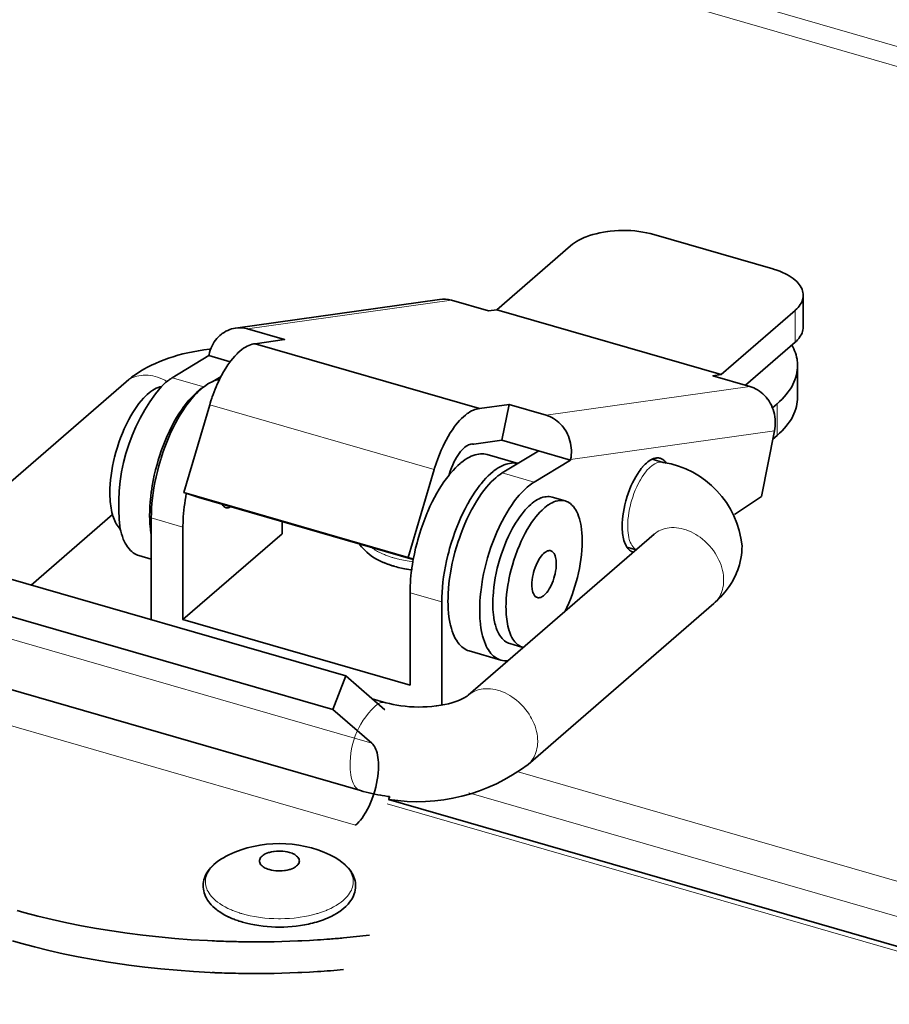
# Model space of a CAD drawing. Units: inches. Extents: x 12 to 116, y -3 to 85.
# Drawn here: x 104 to 105, y 76 to 77 of the extents above; entities that cross this region are included whole.
import ezdxf

# ---------------------------------------------------------------- set-up
doc = ezdxf.new("R2010")
doc.units = ezdxf.units.IN
doc.header["$MEASUREMENT"] = 0

msp = doc.modelspace()

# ---------------------------------------------------------------- linework, layer by layer
at = {"color": 7, "lineweight": 9}
msp.add_lwpolyline([(111.63599, 74.57607), (111.64409, 74.5277), (103.52584, 76.87124), (103.55611, 76.90853)], close=True, dxfattribs=at)
for points in [[(111.63515, 74.51099), (103.51689, 76.85453)], [(104.05223, 76.2639), (104.2497, 76.29172)], [(104.58236, 76.25108), (104.58236, 76.28176)], [(103.93633, 76.21427), (103.93783, 76.21525), (103.93943, 76.21614), (103.94116, 76.21693), (103.94298, 76.21762), (103.94491, 76.21819), (103.94691, 76.21865), (103.949, 76.21897), (103.95113, 76.21917), (103.95329, 76.21923), (103.95388, 76.21922), (103.95605, 76.2191), (103.95825, 76.21885), (103.96049, 76.21845), (103.96277, 76.2179), (103.96506, 76.2172), (103.96738, 76.21635), (103.96973, 76.21534), (103.9721, 76.21419), (103.9741, 76.21309)], [(104.00992, 76.20786), (103.97923, 76.21672)], [(104.53866, 76.2083), (104.34118, 76.18048)], [(104.23286, 76.12778), (104.01551, 76.19053)], [(104.56502, 76.19148), (104.56502, 76.16079)], [(104.5625, 76.16522), (104.36504, 76.1374)], [(104.45474, 76.13473), (104.45373, 76.13495), (104.45269, 76.13504), (104.45158, 76.13499), (104.4504, 76.13481), (104.44915, 76.13448), (104.44784, 76.13398), (104.44647, 76.13332), (104.44505, 76.13248), (104.4436, 76.13148), (104.44352, 76.13142), (104.44208, 76.13025), (104.44068, 76.12894), (104.43929, 76.12745), (104.43784, 76.1257), (104.43758, 76.12539), (104.43587, 76.12309), (104.43419, 76.12059), (104.43256, 76.11792), (104.432, 76.11695), (104.43045, 76.11405), (104.42899, 76.11102), (104.4276, 76.10787), (104.42632, 76.10458), (104.42513, 76.10114), (104.42403, 76.09755), (104.42346, 76.09544), (104.42291, 76.09331), (104.42209, 76.08968), (104.42143, 76.08615), (104.42094, 76.08273), (104.42058, 76.0794), (104.42038, 76.07616), (104.4203, 76.073), (104.42031, 76.07133), (104.42042, 76.06883), (104.42062, 76.06638), (104.42092, 76.06414), (104.42134, 76.06206), (104.42187, 76.0601), (104.4225, 76.05824), (104.42284, 76.05738), (104.42357, 76.05583), (104.42433, 76.05448), (104.42512, 76.05331), (104.42596, 76.05231), (104.42682, 76.05147), (104.42773, 76.05078), (104.42867, 76.05022)], [(104.29888, 76.12445), (104.32956, 76.11559)], [(103.95893, 76.08089), (103.98961, 76.07203)], [(104.50387, 75.9982), (104.50519, 75.99944), (104.50646, 76.00081), (104.50763, 76.0023), (104.50873, 76.00389), (104.50971, 76.00558), (104.51057, 76.00735), (104.51081, 76.0079), (104.51151, 76.00974), (104.5121, 76.01168), (104.51257, 76.0137), (104.51292, 76.0158), (104.51314, 76.01799), (104.51323, 76.02024), (104.51323, 76.0206), (104.51316, 76.02294), (104.51295, 76.02531), (104.5126, 76.02772), (104.5121, 76.03017), (104.51146, 76.03264), (104.51066, 76.03514), (104.50972, 76.03764), (104.50862, 76.04014), (104.50739, 76.04263), (104.50637, 76.04446), (104.5049, 76.04689), (104.5033, 76.04924), (104.50159, 76.05151), (104.49976, 76.05371), (104.49897, 76.05459), (104.497, 76.05665), (104.49494, 76.05859), (104.49279, 76.06043), (104.49057, 76.06215), (104.48827, 76.06375), (104.48632, 76.06498), (104.48398, 76.06631), (104.48163, 76.06749), (104.47928, 76.06851), (104.47692, 76.06939), (104.4768, 76.06943), (104.47444, 76.07016), (104.47213, 76.07073), (104.46984, 76.07115), (104.46759, 76.07144), (104.46538, 76.07158), (104.46477, 76.0716), (104.46262, 76.07156), (104.46053, 76.0714), (104.45851, 76.0711), (104.45657, 76.07067), (104.45471, 76.07013), (104.45401, 76.06989), (104.45221, 76.06916), (104.45049, 76.06831), (104.44885, 76.06736), (104.44731, 76.0663), (104.44587, 76.06516)], [(104.19272, 76.04259), (104.19214, 76.04277), (104.19115, 76.04308), (104.19016, 76.04341), (104.18975, 76.04355), (104.18877, 76.04389), (104.1878, 76.04425), (104.18682, 76.04461), (104.18585, 76.04499), (104.18488, 76.04537), (104.18393, 76.04577), (104.18298, 76.04619), (104.18217, 76.04654), (104.18095, 76.04711), (104.17975, 76.0477), (104.17931, 76.04791), (104.17812, 76.04853), (104.17694, 76.04917), (104.17577, 76.04984), (104.17461, 76.05054), (104.17346, 76.05127), (104.17235, 76.05202), (104.17124, 76.05279)], [(104.19445, 76.04207), (104.19518, 76.04186), (104.19694, 76.04139), (104.19871, 76.04094), (104.19972, 76.04069), (104.2015, 76.04029), (104.20328, 76.03991), (104.20508, 76.03956), (104.20687, 76.03924), (104.20867, 76.03894), (104.21047, 76.03867), (104.21227, 76.03842)], [(104.20953, 76.00855), (104.24021, 75.99969)], [(103.81448, 75.96605), (104.17249, 75.86271)], [(104.32375, 75.84221), (104.32507, 75.84345), (104.32635, 75.84482), (104.32752, 75.84631), (104.32861, 75.8479), (104.32959, 75.8496), (104.33045, 75.85136), (104.33069, 75.85192), (104.33139, 75.85375), (104.33198, 75.85569), (104.33245, 75.85771), (104.33281, 75.85982), (104.33302, 75.862), (104.33311, 75.86426), (104.33311, 75.86462), (104.33305, 75.86695), (104.33283, 75.86932), (104.33247, 75.87173), (104.33198, 75.87418), (104.33134, 75.87665), (104.33054, 75.87915), (104.3296, 75.88165), (104.32851, 75.88416), (104.32727, 75.88664), (104.32626, 75.88847), (104.32478, 75.8909), (104.32318, 75.89326), (104.32146, 75.89553), (104.31964, 75.89772), (104.31886, 75.8986), (104.31689, 75.90066), (104.31482, 75.9026), (104.31268, 75.90444), (104.31045, 75.90616), (104.30815, 75.90776), (104.30619, 75.909), (104.30386, 75.91032), (104.30151, 75.9115), (104.29916, 75.91252), (104.29681, 75.9134), (104.29668, 75.91345), (104.29433, 75.91417), (104.29201, 75.91475), (104.28972, 75.91517), (104.28747, 75.91545), (104.28526, 75.9156), (104.28465, 75.91561), (104.2825, 75.91558), (104.28042, 75.91541), (104.27839, 75.91511), (104.27645, 75.91469), (104.27459, 75.91414), (104.27389, 75.9139), (104.27209, 75.91317), (104.27037, 75.91233), (104.26873, 75.91137), (104.26718, 75.91031), (104.26576, 75.90917)], [(103.79877, 75.88676), (104.15678, 75.78341)], [(104.31434, 75.83509), (109.35382, 74.38032)], [(104.26644, 75.81482), (109.36173, 74.34394)], [(104.18744, 75.8042), (109.44029, 74.28783)], [(104.0357, 75.70171), (104.03314, 75.7029), (104.03045, 75.70428), (104.02793, 75.7057), (104.02559, 75.70719), (104.02519, 75.70747), (104.0231, 75.70896), (104.02122, 75.71047), (104.01952, 75.71201), (104.01798, 75.71358), (104.01724, 75.7144), (104.01598, 75.71596), (104.01489, 75.71752), (104.01395, 75.71908), (104.01317, 75.72063), (104.0127, 75.72173), (104.01215, 75.72332), (104.01176, 75.72491), (104.01151, 75.72648), (104.01138, 75.72802), (104.0114, 75.72957), (104.01156, 75.73114), (104.01186, 75.73274), (104.01231, 75.73434), (104.01269, 75.73544), (104.01336, 75.73699), (104.01419, 75.73854), (104.01517, 75.74011), (104.01632, 75.74167), (104.01705, 75.74256), (104.01846, 75.74413), (104.02005, 75.74568), (104.02181, 75.7472), (104.02375, 75.74872), (104.02425, 75.74908), (104.02647, 75.75058), (104.02885, 75.75204), (104.03143, 75.75344), (104.034, 75.75471)], [(104.13021, 75.70171), (104.13276, 75.7029), (104.13546, 75.70428), (104.13796, 75.7057), (104.1403, 75.70719), (104.14072, 75.70747), (104.14279, 75.70896), (104.14468, 75.71047), (104.14638, 75.71201), (104.14792, 75.71358), (104.14866, 75.7144), (104.14992, 75.71596), (104.15102, 75.71752), (104.15195, 75.71908), (104.15274, 75.72063), (104.1532, 75.72173), (104.15374, 75.72332), (104.15414, 75.72491), (104.1544, 75.72648), (104.15452, 75.72802), (104.15451, 75.72957), (104.15434, 75.73114), (104.15404, 75.73274), (104.1536, 75.73434), (104.15321, 75.73544), (104.15254, 75.73699), (104.15171, 75.73854), (104.15073, 75.74011), (104.14959, 75.74167), (104.14886, 75.74256), (104.14744, 75.74413), (104.14586, 75.74568), (104.1441, 75.7472), (104.14215, 75.74872), (104.14165, 75.74908), (104.13944, 75.75058), (104.13705, 75.75204), (104.13448, 75.75344), (104.13191, 75.75471)], [(104.12845, 75.70097), (104.1275, 75.70059), (104.12654, 75.70021), (104.12559, 75.69985), (104.12462, 75.6995), (104.12364, 75.69916), (104.12268, 75.69883), (104.1217, 75.69851), (104.12128, 75.69838), (104.1203, 75.69807), (104.11932, 75.69777), (104.11875, 75.69761), (104.11502, 75.6966), (104.11116, 75.6957), (104.10717, 75.69492), (104.10305, 75.69425), (104.10149, 75.69403), (104.09718, 75.69352), (104.09281, 75.69315), (104.0884, 75.69291), (104.08393, 75.69281), (104.08296, 75.69281), (104.08198, 75.69281), (104.07752, 75.69291), (104.07311, 75.69315), (104.06874, 75.69352), (104.06443, 75.69403), (104.06288, 75.69424), (104.05876, 75.69492), (104.05476, 75.6957), (104.0509, 75.6966), (104.04716, 75.69761), (104.04663, 75.69776), (104.04567, 75.69804), (104.04473, 75.69834), (104.04432, 75.69846), (104.04338, 75.69878), (104.04246, 75.69909), (104.04151, 75.69941), (104.04059, 75.69975), (104.03966, 75.7001), (104.03874, 75.70045), (104.03783, 75.70082)]]:
    msp.add_lwpolyline(points, dxfattribs=at)
at = {"color": 7, "lineweight": 35}
for points in [[(104.59027, 76.29653), (104.59021, 76.29515), (104.58999, 76.29373), (104.58965, 76.29228), (104.58914, 76.29082), (104.5885, 76.28936), (104.58826, 76.28888), (104.58745, 76.28749), (104.58647, 76.28609), (104.58539, 76.28475), (104.58421, 76.28349), (104.58296, 76.2823), (104.58236, 76.28176), (104.51076, 76.21976), (104.2934, 76.2825), (104.365, 76.34451), (104.36676, 76.34594), (104.36866, 76.34732), (104.37074, 76.34864), (104.37299, 76.34991), (104.37543, 76.35114), (104.37807, 76.35232), (104.3802, 76.35317), (104.38329, 76.35428), (104.38649, 76.35529), (104.38982, 76.35618), (104.39331, 76.35698), (104.39694, 76.35767), (104.40077, 76.35825), (104.40086, 76.35827), (104.40334, 76.35858), (104.40737, 76.35897), (104.4114, 76.35921), (104.41541, 76.35932), (104.41939, 76.35928), (104.42333, 76.35911), (104.42722, 76.35881), (104.43106, 76.35837), (104.43482, 76.3578), (104.43852, 76.35709), (104.44213, 76.35626), (104.44567, 76.35532), (104.56075, 76.3221), (104.56147, 76.32189), (104.56461, 76.32088), (104.56757, 76.3198), (104.57036, 76.31865), (104.57298, 76.3174), (104.57438, 76.31668), (104.57664, 76.3154), (104.57871, 76.31408), (104.58062, 76.31271), (104.58236, 76.3113), (104.58253, 76.31114), (104.58403, 76.30975), (104.58534, 76.30836), (104.58647, 76.30697), (104.58745, 76.30558), (104.58826, 76.30417), (104.5885, 76.3037), (104.58915, 76.30224), (104.58965, 76.30077), (104.58999, 76.29932), (104.59021, 76.29791), (104.59027, 76.29653), (104.59027, 76.26584), (104.59021, 76.26446), (104.58999, 76.26304), (104.58965, 76.26159), (104.58914, 76.26013), (104.5885, 76.25867), (104.58826, 76.2582), (104.58745, 76.2568), (104.58647, 76.2554), (104.58597, 76.25477), (104.58484, 76.25346), (104.58363, 76.25224), (104.58236, 76.25108), (104.5344, 76.20954)], [(103.75433, 76.05681), (103.93445, 76.21279), (103.93725, 76.21513), (103.9402, 76.2174), (103.9433, 76.21963), (103.94657, 76.2218), (103.94999, 76.22391), (103.95159, 76.22483), (103.95526, 76.22686), (103.95907, 76.22879), (103.963, 76.23063), (103.96706, 76.23239), (103.97126, 76.23405), (103.9756, 76.23561), (103.98007, 76.23708), (103.98468, 76.23844), (103.98943, 76.2397), (103.99431, 76.24086), (103.99934, 76.2419), (104.00449, 76.24283), (104.00976, 76.24364), (104.01518, 76.24433), (104.01641, 76.24447)], [(104.58479, 76.22838), (104.58479, 76.22928), (104.58468, 76.23137), (104.58445, 76.23344), (104.58427, 76.23462), (104.58385, 76.23668), (104.58334, 76.23871), (104.58271, 76.24072), (104.58198, 76.24269), (104.58117, 76.24463), (104.58026, 76.24652), (104.57929, 76.24837)], [(104.0353, 76.23211), (104.01461, 76.23809)], [(104.56044, 76.18751), (104.56502, 76.19148), (104.56745, 76.19366), (104.56975, 76.1959), (104.57185, 76.19813), (104.57377, 76.20036), (104.57551, 76.20258), (104.57709, 76.20481), (104.5785, 76.20704), (104.57977, 76.20928), (104.58021, 76.21015), (104.58129, 76.21245), (104.58224, 76.21477), (104.58302, 76.2171), (104.58367, 76.21941), (104.58417, 76.22171), (104.58451, 76.22398), (104.58473, 76.2262), (104.58479, 76.22838), (104.58479, 76.1977), (104.58473, 76.19552), (104.58451, 76.19329), (104.58417, 76.19102), (104.58367, 76.18873), (104.58302, 76.18642), (104.58224, 76.18409), (104.58129, 76.18177), (104.58021, 76.17947), (104.57977, 76.17859), (104.5785, 76.17635), (104.57709, 76.17412), (104.57551, 76.17189), (104.57377, 76.16967), (104.57185, 76.16744), (104.56975, 76.16521), (104.56745, 76.16297), (104.56502, 76.16079), (104.5609, 76.15723)], [(104.02506, 76.2151), (104.02328, 76.21475), (104.02146, 76.21424), (104.01961, 76.21359), (104.01771, 76.21278), (104.01577, 76.2118), (104.01376, 76.21063), (104.01168, 76.20927), (104.00953, 76.2077), (104.00924, 76.20748), (104.00699, 76.20564), (104.00475, 76.20364), (104.00254, 76.20146), (104.00032, 76.19909), (103.99807, 76.1965), (103.99576, 76.19364), (103.99337, 76.19047), (103.99317, 76.19017)], [(104.0265, 76.21787), (104.01851, 76.21305)], [(104.52359, 76.08437), (104.54981, 76.10171), (104.5625, 76.16522), (104.56288, 76.16749), (104.56314, 76.16982), (104.56325, 76.17218), (104.56324, 76.17424), (104.56309, 76.17661), (104.56279, 76.17896), (104.56237, 76.18128), (104.56181, 76.18357), (104.56113, 76.18579), (104.56033, 76.18794), (104.5594, 76.19002), (104.55836, 76.19202), (104.55719, 76.19395), (104.55589, 76.19582), (104.55575, 76.19601), (104.55434, 76.1978), (104.55281, 76.19948), (104.55121, 76.20105), (104.54953, 76.2025), (104.5478, 76.20382), (104.54602, 76.205), (104.5442, 76.20605), (104.54237, 76.20694), (104.54052, 76.20769), (104.53866, 76.2083), (104.50285, 76.21864), (104.51076, 76.21976)], [(104.00932, 76.20749), (104.0073, 76.20614), (104.00522, 76.20459), (104.00456, 76.20407), (104.00291, 76.20268), (104.00093, 76.20089), (103.99901, 76.199), (103.99716, 76.19706), (103.99538, 76.19505), (103.99367, 76.19299), (103.992, 76.19089), (103.9904, 76.18874), (103.98803, 76.1854), (103.98572, 76.18189), (103.98346, 76.17819), (103.98122, 76.1743), (103.97903, 76.17018), (103.97687, 76.16584), (103.9765, 76.16509), (103.97438, 76.16045), (103.97234, 76.15569), (103.97042, 76.15083), (103.9686, 76.14585), (103.96689, 76.14076), (103.96563, 76.13672), (103.9645, 76.1328), (103.96311, 76.12757), (103.96186, 76.12236), (103.96077, 76.11717), (103.95982, 76.112), (103.95902, 76.10685), (103.95895, 76.10639), (103.95832, 76.10144), (103.95785, 76.09665), (103.95753, 76.09201), (103.95735, 76.08751), (103.9573, 76.08314), (103.9574, 76.07889)], [(103.99186, 76.18832), (103.98937, 76.18462), (103.98694, 76.18077), (103.9846, 76.17677), (103.98232, 76.17263), (103.98012, 76.16833), (103.97799, 76.16386), (103.97594, 76.15924), (103.97396, 76.15444), (103.97205, 76.14946), (103.97023, 76.14428), (103.96848, 76.13892), (103.96802, 76.13745), (103.96783, 76.13682), (103.96624, 76.13132), (103.96481, 76.12593), (103.96354, 76.1206), (103.96244, 76.11537), (103.96149, 76.11022), (103.96069, 76.10514), (103.96006, 76.10015), (103.95956, 76.09522), (103.95921, 76.09037), (103.95899, 76.0856), (103.95893, 76.08089), (103.95893, 75.98237)], [(104.36495, 76.13695), (104.36504, 76.1374), (104.36542, 76.13968), (104.36566, 76.142), (104.36578, 76.14436), (104.36576, 76.14642), (104.36561, 76.14879), (104.36533, 76.15114), (104.3649, 76.15347), (104.36435, 76.15574), (104.36367, 76.15796), (104.36285, 76.16012), (104.36192, 76.1622), (104.36088, 76.16419), (104.35971, 76.16613), (104.35843, 76.168), (104.35829, 76.16819), (104.35686, 76.16997), (104.35535, 76.17166), (104.35375, 76.17323), (104.35207, 76.17469), (104.35033, 76.176), (104.34855, 76.17718), (104.34674, 76.17823), (104.3449, 76.17912), (104.34305, 76.17988), (104.34118, 76.18048), (104.30539, 76.19082), (104.29846, 76.15615), (104.36495, 76.13695), (104.32956, 76.11559), (104.32757, 76.1143), (104.32551, 76.11282), (104.32467, 76.11216), (104.32292, 76.11073), (104.32088, 76.1089), (104.31891, 76.10699), (104.317, 76.105), (104.31517, 76.10294), (104.3134, 76.10083), (104.3117, 76.09867), (104.31004, 76.09647), (104.30768, 76.09313), (104.30536, 76.08961), (104.30309, 76.08591), (104.30086, 76.08201), (104.29866, 76.07791), (104.29651, 76.07357), (104.29569, 76.07184), (104.29358, 76.06715), (104.29156, 76.06237), (104.28966, 76.05747), (104.28786, 76.05247), (104.28618, 76.04736), (104.28464, 76.04226), (104.28323, 76.03714), (104.28193, 76.03192), (104.28079, 76.02673), (104.27978, 76.02157), (104.27893, 76.01644), (104.27823, 76.01135), (104.278, 76.00943), (104.27752, 76.00462), (104.27719, 75.99997), (104.277, 75.99549), (104.27694, 75.99115), (104.27703, 75.98694), (104.27725, 75.98286), (104.27735, 75.98155), (104.27771, 75.97785), (104.27819, 75.97438), (104.27876, 75.97111), (104.27944, 75.968), (104.27976, 75.96673), (104.28057, 75.96391), (104.28146, 75.96127), (104.28243, 75.95878), (104.2833, 75.95682), (104.28431, 75.95486), (104.28536, 75.9531), (104.28648, 75.95147), (104.28662, 75.95128), (104.28783, 75.94978), (104.28911, 75.94841), (104.29045, 75.94718), (104.29181, 75.94611), (104.29318, 75.94519), (104.29457, 75.94442), (104.29594, 75.9438), (104.29733, 75.94333), (104.26665, 75.95219), (104.26525, 75.95267), (104.26385, 75.95329), (104.26245, 75.95407), (104.26106, 75.95502), (104.25969, 75.95612), (104.25834, 75.95737), (104.25704, 75.95878), (104.2558, 75.96032), (104.25546, 75.96081), (104.25434, 75.9625), (104.25328, 75.96434), (104.25229, 75.96637), (104.25135, 75.96859), (104.25039, 75.97119), (104.24952, 75.97397), (104.24874, 75.97695), (104.2484, 75.97841), (104.24775, 75.98171), (104.2472, 75.98516), (104.24678, 75.98877), (104.24648, 75.99255), (104.24631, 75.99654), (104.24626, 76.00078), (104.24629, 76.00299), (104.24645, 76.00769), (104.24676, 76.01248), (104.24722, 76.01736), (104.24783, 76.02234), (104.24859, 76.02743), (104.24935, 76.03177), (104.25041, 76.03708), (104.25163, 76.04237), (104.25298, 76.04766), (104.25448, 76.05293), (104.25612, 76.05818), (104.25724, 76.0615), (104.25861, 76.06536), (104.26052, 76.07034), (104.26253, 76.07517), (104.26461, 76.07986), (104.2668, 76.08441), (104.26906, 76.08881), (104.26957, 76.08974), (104.27182, 76.09377), (104.2741, 76.09755), (104.27639, 76.10111), (104.27871, 76.10446), (104.28108, 76.10762), (104.28349, 76.11062), (104.28365, 76.11081), (104.28595, 76.11345), (104.28817, 76.11581), (104.29036, 76.11794), (104.29251, 76.11984), (104.29465, 76.12155), (104.29676, 76.12309), (104.29888, 76.12445), (104.33425, 76.14581)], [(104.27691, 76.1868), (104.30539, 76.19082)], [(104.29846, 76.15615), (104.27141, 76.15234), (104.27043, 76.1525), (104.26944, 76.15253), (104.26843, 76.15241), (104.26737, 76.15215), (104.26626, 76.15175), (104.26511, 76.15117), (104.2639, 76.15041), (104.26263, 76.14946), (104.26129, 76.14829), (104.25991, 76.14689), (104.25847, 76.14527), (104.25846, 76.14525), (104.25698, 76.14338), (104.25563, 76.14145), (104.25436, 76.13938), (104.25312, 76.13711), (104.25226, 76.13542), (104.25088, 76.13241), (104.24959, 76.1293), (104.24846, 76.12619), (104.24748, 76.12312), (104.24725, 76.12232)], [(104.24869, 76.12416), (104.24882, 76.12431), (104.25113, 76.12695), (104.25341, 76.12935), (104.25567, 76.13155), (104.25791, 76.13356), (104.25881, 76.13431), (104.26095, 76.13597), (104.26303, 76.13744), (104.26508, 76.13873), (104.26712, 76.13984), (104.26877, 76.14064), (104.27065, 76.14141), (104.27247, 76.14203), (104.27424, 76.14249), (104.27597, 76.1428), (104.27602, 76.14281), (104.27773, 76.14297), (104.27942, 76.143), (104.28106, 76.1429), (104.28263, 76.14266), (104.28413, 76.1423), (104.31411, 76.13365)], [(104.41499, 76.07283), (104.41506, 76.07613), (104.41527, 76.07951), (104.41562, 76.08295), (104.41612, 76.08647), (104.41677, 76.09006), (104.41758, 76.09374), (104.41855, 76.09749), (104.41954, 76.10088), (104.41955, 76.10095), (104.42078, 76.1047), (104.42208, 76.10825), (104.42346, 76.11162), (104.4249, 76.11481), (104.42642, 76.11784), (104.42802, 76.12071), (104.42967, 76.12343), (104.43141, 76.12602), (104.43236, 76.12732), (104.43341, 76.1287), (104.43453, 76.13005), (104.43475, 76.13029), (104.43592, 76.13161), (104.43715, 76.13288), (104.43845, 76.13408), (104.43979, 76.1352), (104.44122, 76.13623), (104.44266, 76.1371), (104.44409, 76.13783), (104.44463, 76.13806), (104.44535, 76.13834), (104.4461, 76.13858), (104.44628, 76.13862), (104.44704, 76.1388), (104.44783, 76.13893), (104.44862, 76.139), (104.44941, 76.13902), (104.45018, 76.13897), (104.45096, 76.13886), (104.45172, 76.13868)], [(104.24021, 75.89979), (104.24021, 75.99969), (104.24029, 76.00436), (104.24049, 76.00911), (104.24085, 76.01394), (104.24134, 76.01886), (104.24199, 76.02386), (104.24279, 76.02896), (104.24374, 76.03414), (104.24485, 76.0394), (104.24612, 76.04476), (104.24692, 76.04788), (104.24784, 76.05123), (104.24942, 76.0566), (104.25112, 76.06188), (104.25294, 76.06706), (104.25486, 76.07215), (104.25641, 76.07599), (104.25848, 76.08077), (104.26063, 76.08541), (104.26287, 76.08988), (104.26517, 76.09421), (104.26541, 76.09465), (104.26771, 76.09867), (104.27003, 76.10244), (104.27237, 76.10599), (104.27473, 76.10935), (104.27712, 76.11251), (104.27838, 76.11409), (104.2807, 76.11684), (104.283, 76.11935), (104.28527, 76.12166), (104.28756, 76.12378), (104.28985, 76.12574), (104.29078, 76.12648), (104.29288, 76.12803), (104.29489, 76.12937), (104.29683, 76.13052), (104.29874, 76.13148), (104.30062, 76.13229), (104.30248, 76.13295), (104.30407, 76.1334), (104.3059, 76.13379), (104.30767, 76.13403), (104.30938, 76.13413), (104.31102, 76.1341), (104.31259, 76.13392), (104.31407, 76.13364)], [(103.98961, 75.98253), (104.20953, 75.91904), (104.20953, 76.00855), (104.20956, 76.01179), (104.20967, 76.01504), (104.20983, 76.01829), (104.21007, 76.02152), (104.21037, 76.02477), (104.21072, 76.028), (104.21113, 76.03122), (104.21131, 76.03248), (104.21179, 76.03569), (104.21232, 76.03889), (104.21267, 76.04084), (104.21374, 76.04624), (104.21494, 76.05162), (104.21629, 76.05698), (104.21708, 76.05987), (104.21863, 76.06517), (104.22032, 76.07043), (104.22214, 76.07564), (104.2241, 76.08081), (104.22618, 76.08593), (104.22669, 76.08713), (104.22882, 76.0919), (104.23098, 76.09642), (104.23317, 76.1007), (104.23539, 76.10478), (104.23767, 76.10866), (104.23999, 76.11235), (104.24236, 76.11586), (104.24477, 76.11921), (104.24724, 76.12239)], [(103.99281, 76.10467), (103.99224, 76.10144), (103.99172, 76.0982), (103.99125, 76.09494), (103.99083, 76.09169), (103.99047, 76.08842), (103.99017, 76.08515), (103.98993, 76.08187), (103.98981, 76.07983), (103.98969, 76.07655), (103.98962, 76.07326), (103.98961, 76.07203), (103.98961, 75.98253), (104.08557, 76.06564), (104.08557, 76.07753)], [(104.21268, 76.04084), (104.00508, 76.10077), (103.99046, 76.10543)], [(104.02746, 76.09428), (104.02767, 76.0939), (104.02792, 76.09347), (104.0282, 76.09305), (104.02824, 76.093), (104.02856, 76.0926), (104.0289, 76.09222), (104.02928, 76.09187), (104.02969, 76.09156), (104.03012, 76.09128), (104.03057, 76.09106), (104.03104, 76.09089), (104.03118, 76.09086), (104.03166, 76.09075), (104.03217, 76.09072), (104.03254, 76.09072), (104.03303, 76.09077), (104.03354, 76.09086), (104.03402, 76.091), (104.03451, 76.09117), (104.03498, 76.09137), (104.03544, 76.09161), (104.03588, 76.09186)], [(104.35981, 76.0974), (104.35853, 76.0977), (104.35717, 76.09788), (104.35573, 76.09793), (104.35422, 76.09784), (104.35265, 76.09761), (104.35104, 76.09723), (104.35031, 76.09702), (104.34869, 76.09644), (104.34705, 76.09571), (104.34538, 76.09481), (104.34366, 76.09374), (104.34336, 76.09353), (104.3416, 76.09226), (104.33991, 76.0909)], [(103.8425, 76.01599), (103.92142, 76.08433)], [(104.33934, 76.09041), (104.33731, 76.08855), (104.33528, 76.08653), (104.33327, 76.08432), (104.33128, 76.08192), (104.32927, 76.0793), (104.32725, 76.07642), (104.32521, 76.07331), (104.32309, 76.06981), (104.32104, 76.06617), (104.31907, 76.06238), (104.31718, 76.05843), (104.31535, 76.0543), (104.31359, 76.05), (104.31324, 76.04908), (104.31157, 76.04453), (104.31002, 76.03992), (104.30861, 76.03527), (104.30741, 76.0309), (104.30626, 76.02617), (104.30524, 76.02141), (104.30502, 76.02033), (104.30422, 76.01574), (104.30356, 76.01127), (104.30306, 76.00692), (104.30271, 76.00269), (104.3025, 75.99855), (104.30243, 75.99452), (104.30244, 75.99276), (104.3025, 75.99045), (104.30262, 75.98815), (104.30266, 75.98759), (104.30285, 75.98528), (104.30309, 75.98298), (104.30341, 75.98068), (104.3038, 75.9784), (104.30427, 75.97613), (104.30483, 75.97389), (104.30549, 75.97168)], [(103.9576, 76.07513), (103.95766, 76.07449), (103.95773, 76.07342), (103.95783, 76.07235), (103.95787, 76.07191), (103.95799, 76.07084), (103.95811, 76.06977), (103.95825, 76.0687), (103.95839, 76.06764), (103.95856, 76.06657), (103.95874, 76.06551), (103.95891, 76.06445)], [(104.44587, 76.06516), (104.26576, 75.90917), (104.26475, 75.90839), (104.26352, 75.90758), (104.26268, 75.9071), (104.26055, 75.90598), (104.2582, 75.90491), (104.25591, 75.90398), (104.25296, 75.90292), (104.24986, 75.90195), (104.24659, 75.90108), (104.24315, 75.9003), (104.23948, 75.89961), (104.23559, 75.89902), (104.23473, 75.89891), (104.23048, 75.89843), (104.22622, 75.89809), (104.22195, 75.8979), (104.21765, 75.89784), (104.21334, 75.89792), (104.2093, 75.89813), (104.20883, 75.89816), (104.20468, 75.89851), (104.20068, 75.89898), (104.19681, 75.89958), (104.19309, 75.90029), (104.1895, 75.90111), (104.18603, 75.90204), (104.17275, 75.90586)], [(104.42551, 76.0479), (104.42526, 76.04797), (104.42454, 76.04824), (104.42384, 76.04857), (104.42339, 76.04882), (104.42274, 76.04924), (104.42212, 76.04972), (104.42153, 76.05024), (104.42099, 76.0508), (104.42047, 76.05138), (104.41998, 76.052), (104.41954, 76.05263), (104.41875, 76.05393), (104.41801, 76.05542), (104.41782, 76.05586), (104.41724, 76.05735), (104.41669, 76.05902), (104.41623, 76.06071), (104.41586, 76.06244), (104.41557, 76.06418), (104.41536, 76.06593), (104.41519, 76.06768), (104.41507, 76.06944)], [(104.41956, 76.05268), (104.4285, 76.05011)], [(104.21273, 76.04112), (104.20782, 76.04268)], [(104.14716, 75.92804), (103.78915, 76.03139)], [(103.77662, 75.99884), (104.13462, 75.89549)], [(104.30608, 75.95924), (104.31887, 75.95556), (104.31762, 75.95599), (104.31638, 75.95657), (104.31513, 75.95729), (104.3139, 75.95817), (104.31269, 75.9592), (104.31153, 75.96037), (104.31112, 75.96082), (104.31007, 75.96216), (104.30906, 75.96364), (104.30812, 75.96527), (104.30723, 75.96709), (104.30642, 75.96905), (104.30569, 75.97105), (104.30562, 75.97127)], [(104.18501, 75.89525), (104.14716, 75.92804), (104.13462, 75.89549), (104.17249, 75.86271), (104.17336, 75.86185), (104.1742, 75.86085), (104.17499, 75.8597), (104.17573, 75.85838), (104.17642, 75.85687), (104.17701, 75.8553), (104.1776, 75.85335), (104.17809, 75.85128), (104.17847, 75.84906), (104.17876, 75.84667), (104.17892, 75.84401), (104.17895, 75.84361), (104.17898, 75.84051), (104.17889, 75.83733), (104.17867, 75.83406), (104.17828, 75.83072), (104.17776, 75.82729), (104.17709, 75.82379), (104.17625, 75.82022), (104.17527, 75.81657), (104.17441, 75.81375), (104.17373, 75.8117), (104.17252, 75.80838), (104.17119, 75.8051), (104.16976, 75.80191), (104.16823, 75.79885), (104.16661, 75.7959), (104.1661, 75.79505), (104.16455, 75.79255), (104.16301, 75.79032), (104.16149, 75.78832), (104.15994, 75.78651), (104.15837, 75.78488), (104.15678, 75.78341)]]:
    msp.add_lwpolyline(points, dxfattribs=at)
for points in [[(104.2934, 76.2825), (104.2855, 76.28139), (104.2497, 76.29172, 0.104369), (104.23791, 76.29258), (104.04045, 76.26476), (104.03858, 76.26443), (104.03671, 76.26395), (104.03484, 76.26333), (104.03297, 76.26256), (104.03114, 76.26167), (104.02936, 76.26063), (104.02763, 76.25947), (104.02694, 76.25895), (104.02534, 76.25764), (104.02385, 76.25623), (104.02247, 76.25473), (104.02114, 76.25312), (104.01992, 76.25138), (104.01879, 76.24954), (104.01776, 76.2476), (104.01685, 76.24556), (104.01604, 76.24345), (104.01536, 76.24128), (104.01481, 76.23905), (104.0147, 76.23853), (104.01461, 76.23809), (103.97923, 76.21672), (103.97888, 76.2165), (103.97775, 76.21578), (103.97663, 76.21501), (103.97588, 76.21447), (103.9748, 76.21366), (103.97374, 76.21282), (103.97271, 76.21195), (103.97169, 76.21107), (103.97069, 76.21016), (103.96971, 76.20923), (103.96877, 76.2083), (103.96712, 76.20787), (103.96545, 76.20731), (103.96376, 76.20659), (103.96205, 76.2057), (103.96031, 76.20466), (103.95854, 76.20343), (103.95673, 76.202), (103.95483, 76.20035), (103.95287, 76.19845), (103.95126, 76.19675), (103.94906, 76.19428), (103.94694, 76.19167), (103.94488, 76.18893), (103.94285, 76.18602), (103.9409, 76.18294), (103.93895, 76.17965), (103.93703, 76.17612), (103.9351, 76.17228), (103.93477, 76.17159), (103.93278, 76.16731), (103.93093, 76.16294), (103.92917, 76.15847), (103.92754, 76.15393), (103.92603, 76.1493), (103.92464, 76.14462), (103.92339, 76.13986), (103.92307, 76.13857), (103.92239, 76.13567), (103.92144, 76.13104), (103.92064, 76.12652), (103.91999, 76.12209), (103.91948, 76.11775), (103.91914, 76.1135), (103.91892, 76.10933), (103.91886, 76.10524), (103.91887, 76.1037), (103.91892, 76.10158), (103.91901, 76.09947), (103.91905, 76.09889), (103.9192, 76.09678), (103.91941, 76.09467), (103.91967, 76.09255), (103.91999, 76.09046), (103.92037, 76.08837), (103.92083, 76.0863), (103.92136, 76.08425), (103.92175, 76.08293), (103.92225, 76.0814), (103.92281, 76.07988), (103.9229, 76.07965), (103.92353, 76.07815), (103.92422, 76.07667), (103.925, 76.07524), (103.92585, 76.07384), (103.92678, 76.07251), (103.92781, 76.07126), (103.92892, 76.07009)], [(104.04045, 76.26476, -0.104705), (104.05223, 76.2639), (104.08803, 76.25357), (104.05955, 76.24955)], [(103.96876, 76.20829, 0.210267), (103.92889, 76.07007), (103.92932, 76.06824), (103.9301, 76.06539), (103.9309, 76.06283), (103.93178, 76.06051), (103.93271, 76.05838), (103.93371, 76.05642), (103.93478, 76.05459), (103.93594, 76.05289), (103.93625, 76.05247), (103.9375, 76.05094), (103.93881, 76.04954), (103.94015, 76.04831), (103.94149, 76.04724), (103.94287, 76.04631), (103.94424, 76.04555), (103.94563, 76.04493), (103.947, 76.04446), (103.95893, 76.04102)], [(104.44409, 76.13781), (104.45474, 76.13473, -0.34125), (104.53103, 76.05381), (104.53097, 76.05083), (104.53075, 76.04782), (104.53039, 76.04479), (104.5299, 76.04175), (104.52926, 76.03871), (104.52849, 76.03568), (104.52757, 76.03267), (104.52652, 76.0297), (104.5261, 76.02861), (104.52486, 76.02571), (104.52351, 76.02288), (104.52204, 76.02011), (104.52041, 76.01737), (104.51866, 76.01466), (104.51675, 76.01198), (104.51469, 76.00934), (104.5125, 76.00674), (104.51016, 76.00419), (104.5077, 76.0017), (104.50509, 75.99927), (104.50387, 75.9982), (104.32375, 75.84221, -0.20415), (104.18877, 75.80836), (109.44177, 74.29195)], [(104.35941, 75.99019, 0.11075), (104.37625, 76.05844), (104.37624, 76.05937), (104.37615, 76.06306), (104.37594, 76.06656), (104.37559, 76.06987), (104.37514, 76.07304), (104.37481, 76.07489), (104.37421, 76.07764), (104.37352, 76.08019), (104.37274, 76.08258), (104.37188, 76.08482), (104.37163, 76.08543), (104.37072, 76.08734), (104.36978, 76.08903), (104.36879, 76.09054), (104.36776, 76.0919), (104.36667, 76.09311), (104.36601, 76.09376), (104.36481, 76.09478), (104.36358, 76.09566), (104.36233, 76.09639), (104.36107, 76.09697), (104.35981, 76.0974), (104.34702, 76.10109), (104.34575, 76.10139), (104.3444, 76.10156), (104.34296, 76.10161), (104.34146, 76.10152), (104.33989, 76.10128), (104.33826, 76.10091), (104.33659, 76.10038), (104.3363, 76.10027), (104.33464, 76.09957), (104.33296, 76.09872), (104.33127, 76.09771), (104.32952, 76.09652), (104.32773, 76.09512), (104.32641, 76.09399), (104.32458, 76.09229, 0.027885), (104.32004, 76.08744), (104.31793, 76.08487), (104.31586, 76.08211), (104.31381, 76.07915), (104.31179, 76.07598), (104.30976, 76.07257), (104.30887, 76.07098), (104.30685, 76.06717), (104.30492, 76.06323), (104.30305, 76.05911), (104.30127, 76.05483), (104.29955, 76.05036), (104.29953, 76.05031), (104.29803, 76.04605), (104.29653, 76.04141), (104.29518, 76.03678), (104.29397, 76.03216), (104.29292, 76.02756), (104.29201, 76.023), (104.29125, 76.01846), (104.29064, 76.01397), (104.29017, 76.00951), (104.28985, 76.0051, 0.015181), (104.28965, 75.9982), (104.28965, 75.9974), (104.28966, 75.99611), (104.2897, 75.99481), (104.28971, 75.99431), (104.28977, 75.99301), (104.28984, 75.99171), (104.28994, 75.99042), (104.29004, 75.98913), (104.29018, 75.98783), (104.29033, 75.98654), (104.2905, 75.98525, 0.024284), (104.29177, 75.97868), (104.2922, 75.97699), (104.29294, 75.97459), (104.2937, 75.97245), (104.29454, 75.97052), (104.29543, 75.96876), (104.2964, 75.96715), (104.29743, 75.96567), (104.29763, 75.96541), (104.29877, 75.96408), (104.29994, 75.96289), (104.30114, 75.96186), (104.30238, 75.96097), (104.30361, 75.96025), (104.30484, 75.95968), (104.30608, 75.95925)], [(104.21107, 76.03051), (104.21014, 76.03065), (104.20847, 76.0309), (104.20682, 76.03118), (104.20609, 76.03131), (104.20444, 76.03162), (104.20279, 76.03195), (104.20115, 76.03231), (104.19951, 76.03269), (104.19788, 76.0331), (104.19625, 76.03352), (104.19464, 76.03397), (104.19431, 76.03407), (104.19371, 76.03425), (104.1931, 76.03443), (104.19282, 76.03451), (104.19222, 76.0347), (104.19162, 76.0349), (104.19101, 76.03509), (104.19041, 76.03529), (104.18982, 76.03549), (104.18923, 76.0357), (104.18863, 76.03591), (104.18832, 76.03603), (104.18774, 76.03624), (104.18717, 76.03645), (104.18692, 76.03655), (104.18635, 76.03676), (104.18577, 76.03699), (104.18521, 76.03722), (104.18466, 76.03745), (104.18408, 76.03769), (104.18352, 76.03792), (104.18296, 76.03817, -0.149142), (104.16032, 76.05594)], [(104.18961, 75.81111), (104.18807, 75.81132), (104.18523, 75.81173), (104.18239, 75.81219), (104.18109, 75.81241), (104.17826, 75.81293), (104.17544, 75.81349), (104.17261, 75.81409), (104.16982, 75.81473), (104.16702, 75.81542), (104.16423, 75.81615), (104.16146, 75.81692), (103.80346, 75.92027, -0.341322)], [(103.82911, 75.70072), (103.83538, 75.69898), (103.84905, 75.69541), (103.86294, 75.69207), (103.87704, 75.68895), (103.89134, 75.68607), (103.90588, 75.68342), (103.92061, 75.68099), (103.93557, 75.67882), (103.95072, 75.67688), (103.96609, 75.67519), (103.98165, 75.67375), (103.99742, 75.67256), (104.01337, 75.67163), (104.01777, 75.67142, 0.004844), (104.03556, 75.67078, 0.001311), (104.04331, 75.67061), (104.04719, 75.67055), (104.05484, 75.67047), (104.06251, 75.67046), (104.07018, 75.67051), (104.07783, 75.67062), (104.0855, 75.67079), (104.09315, 75.67102), (104.10081, 75.67132), (104.10458, 75.67149), (104.11224, 75.67188), (104.11988, 75.67233, 0.00318), (104.13186, 75.67317, 0.003569), (104.14512, 75.67428, 0.006826), (104.1702, 75.67692)], [(103.82452, 75.67134), (103.8321, 75.66919), (103.84571, 75.66558), (103.85957, 75.66219), (103.87368, 75.65901), (103.88806, 75.65605), (103.90271, 75.65332), (103.91761, 75.65083), (103.92199, 75.65014), (103.93726, 75.64794), (103.95268, 75.64599), (103.96826, 75.64431), (103.98398, 75.64288), (103.99982, 75.64172), (104.0158, 75.64083), (104.02172, 75.64056, 0.005712), (104.04331, 75.63993), (104.04719, 75.63986), (104.05484, 75.63979), (104.06251, 75.63978), (104.07018, 75.63982), (104.07783, 75.63993), (104.0855, 75.6401), (104.09315, 75.64034), (104.10081, 75.64063), (104.10458, 75.6408), (104.11224, 75.64119), (104.11988, 75.64165, 0.007011), (104.14512, 75.6436)]]:
    msp.add_lwpolyline(points, format="xyb", dxfattribs=at)
for points in [[(104.05955, 76.24955), (104.27691, 76.1868), (104.27544, 76.18665), (104.27394, 76.18636), (104.27241, 76.18591), (104.2708, 76.18531), (104.26915, 76.18454), (104.26743, 76.18359), (104.26564, 76.18245), (104.26497, 76.18198), (104.26306, 76.18054), (104.26119, 76.17895), (104.25932, 76.1772), (104.25746, 76.17525), (104.25557, 76.17309), (104.25364, 76.17066), (104.25267, 76.16938), (104.25053, 76.16638), (104.24846, 76.16322), (104.24644, 76.15989), (104.24447, 76.15637), (104.24255, 76.15267), (104.24152, 76.15054), (104.23966, 76.14651), (104.23792, 76.14236), (104.23627, 76.13808), (104.23472, 76.13368), (104.23328, 76.12916), (104.23286, 76.12778), (104.20782, 76.04268), (103.99046, 76.10543), (104.01551, 76.19053), (104.01592, 76.19191), (104.01671, 76.19443), (104.01753, 76.19693), (104.01793, 76.19805), (104.0188, 76.20054), (104.01973, 76.203), (104.02071, 76.20546), (104.02172, 76.20789), (104.02277, 76.21031), (104.02388, 76.2127), (104.02502, 76.21508), (104.02511, 76.21525), (104.02703, 76.21897), (104.029, 76.2225), (104.03104, 76.22586), (104.0331, 76.22903), (104.03401, 76.23034), (104.03597, 76.233), (104.03792, 76.23545), (104.0399, 76.23772), (104.04193, 76.23985), (104.04277, 76.24067), (104.04468, 76.24242), (104.04652, 76.24395), (104.04831, 76.24526), (104.05003, 76.24637), (104.05171, 76.2473), (104.05335, 76.24806), (104.05494, 76.24865), (104.05651, 76.2491), (104.05803, 76.2494)], [(104.35115, 76.03671), (104.35115, 76.03722), (104.3511, 76.03859), (104.351, 76.03996), (104.3508, 76.04137), (104.35053, 76.04267), (104.35012, 76.0441), (104.34964, 76.04534), (104.34912, 76.04638), (104.34855, 76.04724), (104.34794, 76.04794), (104.34729, 76.04849), (104.34661, 76.0489), (104.34589, 76.04917), (104.34516, 76.04932), (104.34438, 76.04933), (104.34354, 76.04921), (104.34262, 76.04893), (104.34164, 76.04851), (104.34062, 76.04791), (104.33991, 76.04741), (104.33887, 76.04654), (104.33788, 76.04554), (104.33684, 76.04431), (104.33675, 76.04419), (104.3355, 76.04249), (104.33431, 76.04062), (104.33377, 76.03969), (104.33265, 76.03757), (104.33162, 76.03532), (104.33068, 76.03293), (104.32983, 76.0304), (104.32921, 76.02821), (104.32867, 76.026), (104.32816, 76.02343), (104.32781, 76.02095), (104.32759, 76.01856), (104.32753, 76.01625), (104.32753, 76.01574), (104.32757, 76.01437), (104.32768, 76.013), (104.32788, 76.01158), (104.32815, 76.01028), (104.32856, 76.00886), (104.32904, 76.00763), (104.32956, 76.00658), (104.33013, 76.00571), (104.33074, 76.00502), (104.33139, 76.00447), (104.33207, 76.00406), (104.33279, 76.00378), (104.33352, 76.00364), (104.33431, 76.00363), (104.33514, 76.00375), (104.33606, 76.00402), (104.33703, 76.00445), (104.33806, 76.00505), (104.33877, 76.00555), (104.3398, 76.00641), (104.3408, 76.00742), (104.34183, 76.00864), (104.34193, 76.00877), (104.34317, 76.01046), (104.34438, 76.01234), (104.34491, 76.01327), (104.34603, 76.0154), (104.34706, 76.01765), (104.348, 76.02003), (104.34885, 76.02255), (104.34947, 76.02474), (104.35001, 76.02695), (104.35052, 76.02954), (104.35087, 76.03202), (104.35108, 76.0344)], [(104.09262, 75.75712), (104.09392, 75.75672), (104.09519, 75.75623), (104.09643, 75.75568), (104.09662, 75.75558), (104.09782, 75.75493), (104.09868, 75.75437), (104.0997, 75.75358), (104.1005, 75.75282), (104.10114, 75.75204), (104.10163, 75.75125), (104.10167, 75.75118), (104.10202, 75.75035), (104.10222, 75.74953), (104.1023, 75.74875), (104.10222, 75.74796), (104.10202, 75.74714), (104.10167, 75.74631), (104.10163, 75.74624), (104.10114, 75.74545), (104.1005, 75.74467), (104.0997, 75.74391), (104.09868, 75.74312), (104.09751, 75.74238), (104.09662, 75.74191), (104.09511, 75.74123), (104.09345, 75.74062), (104.09262, 75.74037), (104.09066, 75.73988), (104.08859, 75.7395), (104.08795, 75.7394), (104.08571, 75.73917), (104.08341, 75.73908), (104.08296, 75.73908), (104.08179, 75.73909), (104.07953, 75.73922), (104.07735, 75.73949), (104.07526, 75.73987), (104.07328, 75.74037), (104.07307, 75.74043), (104.07178, 75.74085), (104.07051, 75.74134), (104.06927, 75.74191), (104.06837, 75.7424), (104.06721, 75.74312), (104.0662, 75.74391), (104.06541, 75.74467), (104.06476, 75.74545), (104.06426, 75.74624), (104.06424, 75.74631), (104.06388, 75.74714), (104.06368, 75.74796), (104.06361, 75.74875), (104.06368, 75.74953), (104.06388, 75.75035), (104.06424, 75.75118), (104.06428, 75.75125), (104.06476, 75.75204), (104.06541, 75.75282), (104.0662, 75.75358), (104.06721, 75.75437), (104.06838, 75.75511), (104.06927, 75.75558), (104.07079, 75.75626), (104.07246, 75.75687), (104.07328, 75.75712), (104.07524, 75.75761), (104.07731, 75.758), (104.07794, 75.75809), (104.08018, 75.75832), (104.08248, 75.75841), (104.08296, 75.75842), (104.08411, 75.7584), (104.08638, 75.75827), (104.08855, 75.75801), (104.09064, 75.75762)]]:
    msp.add_lwpolyline(points, close=True, dxfattribs=at)
at = {"color": 7, "lineweight": 9}
for points in [[(104.16146, 75.81692), (104.16051, 75.81727), (104.15954, 75.81777), (104.15859, 75.81841), (104.15765, 75.81921), (104.15735, 75.8195), (104.15649, 75.82047), (104.1557, 75.82156), (104.15496, 75.82281), (104.1543, 75.82422), (104.15368, 75.82582), (104.15312, 75.82767), (104.15309, 75.82777), (104.15256, 75.82996), (104.15215, 75.83228), (104.15185, 75.83473), (104.15167, 75.83734), (104.15166, 75.83762), (104.15161, 75.8403, -0.230163), (104.17844, 75.90103), (104.179, 75.90129), (104.17971, 75.90158), (104.18045, 75.90184), (104.1806, 75.90189), (104.18136, 75.90209), (104.18215, 75.90223), (104.18293, 75.90232), (104.18371, 75.90235), (104.1845, 75.90232), (104.18528, 75.90221), (104.18603, 75.90203)], [(100.60286, 74.34213, 0.000523), (110.60786, 71.45393)]]:
    msp.add_lwpolyline(points, format="xyb", dxfattribs=at)
at = {"color": 7, "lineweight": 35}
msp.add_lwpolyline([(104.04735, 75.68951), (104.04668, 75.68971), (104.04548, 75.69007), (104.0443, 75.69044), (104.0438, 75.69061), (104.04262, 75.691), (104.04145, 75.69141), (104.04028, 75.69183), (104.03912, 75.69228), (104.03798, 75.69274), (104.03682, 75.69321), (104.03284, 75.69502), (104.03017, 75.69639), (104.02763, 75.69785), (104.02525, 75.69937), (104.02304, 75.70092), (104.02231, 75.70147), (104.02037, 75.70306), (104.01859, 75.70468), (104.01697, 75.70632), (104.01552, 75.70799), (104.01453, 75.70927), (104.01335, 75.71098), (104.01232, 75.7127), (104.01144, 75.71442), (104.01072, 75.71615), (104.0107, 75.71618), (104.01011, 75.71794), (104.00966, 75.71973), (104.00934, 75.72152), (104.00917, 75.7233), (104.00914, 75.72507), (104.00924, 75.72681), (104.00948, 75.72859), (104.00988, 75.73038), (104.0104, 75.73216), (104.01107, 75.73392), (104.01107, 75.73393), (104.01187, 75.73565), (104.01283, 75.73737), (104.01393, 75.73908), (104.01519, 75.74078), (104.01619, 75.74198), (104.01772, 75.74364), (104.01941, 75.74527), (104.02127, 75.74687), (104.02331, 75.74845), (104.02395, 75.74892), (104.02626, 75.75047), (104.02871, 75.75196), (104.03134, 75.7534), (104.034, 75.75471, -0.222764), (104.13191, 75.75471), (104.13442, 75.75347), (104.13706, 75.75204), (104.13951, 75.75055), (104.1418, 75.74902), (104.14393, 75.74743), (104.14487, 75.74668), (104.14671, 75.74507), (104.14838, 75.74343), (104.14988, 75.74179), (104.15122, 75.74012), (104.15241, 75.73842), (104.15245, 75.73837), (104.15349, 75.73664), (104.15439, 75.73489), (104.15514, 75.73313), (104.15575, 75.73137), (104.15621, 75.72963), (104.15653, 75.72789), (104.15671, 75.72615), (104.15676, 75.72435), (104.15667, 75.72254), (104.15643, 75.72072), (104.15637, 75.7204), (104.15598, 75.71861), (104.15546, 75.71688), (104.15479, 75.71514), (104.15396, 75.7134), (104.15299, 75.71167), (104.1522, 75.71044), (104.15098, 75.70875), (104.1496, 75.70707), (104.14806, 75.70542), (104.14725, 75.70462), (104.14545, 75.70299), (104.14348, 75.7014), (104.14135, 75.69984), (104.1408, 75.69947), (104.13843, 75.69794), (104.13588, 75.69648), (104.13314, 75.69506), (104.13022, 75.6937), (104.12951, 75.6934), (104.12768, 75.69263), (104.12583, 75.69192), (104.12469, 75.6915), (104.12281, 75.69084), (104.12092, 75.69022), (104.11902, 75.68965), (104.11711, 75.6891), (104.11518, 75.6886), (104.11326, 75.68812), (104.11131, 75.68768, -0.119462)], format="xyb", close=True, dxfattribs=at)
at = {"color": 7, "lineweight": 9}
for centre, radius, start, end in [((103.94975, 76.19529), 0.02325, 125.2476, 131.15363), ((104.21228, 76.10518), 0.06558, 252.63936, 254.21564), ((104.0645, 75.76673), 0.07111, 246.11287, 247.63892), ((104.08828, 75.79815), 0.10515, 292.45738, 293.49559)]:
    msp.add_arc(centre, radius, start, end, dxfattribs=at)
at = {"color": 7, "lineweight": 35}
for centre, radius, start, end in [((104.09369, 76.11764), 0.12396, 144.18647, 145.23408), ((104.44885, 76.12926), 0.00985, 56.57197, 73.05727), ((104.44748, 76.12758), 0.01201, 42.75651, 55.52726), ((104.44572, 76.12612), 0.0143, 32.40181, 42.25212), ((104.39861, 76.00008), 0.19461, 140.38724, 140.83525), ((104.36615, 76.05961), 0.04083, 129.98667, 131.04412), ((104.07532, 76.08339), 0.11801, 182.18764, 184.01162), ((104.49038, 76.0731), 0.07539, 180.20346, 182.7846), ((104.42931, 76.06146), 0.01409, 254.35011, 255.84959), ((104.30231, 75.96111), 0.01846, 254.34404, 277.16929), ((103.97695, 75.87411), 0.22184, 342.7541, 343.5126), ((104.06846, 75.76838), 0.08155, 244.10281, 246.30705), ((104.10265, 75.75683), 0.06888, 293.58932, 296.17797), ((103.56691, 65.25563), 10.39488, 87.492346, 87.514093)]:
    msp.add_arc(centre, radius, start, end, dxfattribs=at)
for points in [[(104.24772, 76.12298), (104.24756, 76.12279), (104.24741, 76.12259), (104.24724, 76.12239)], [(104.30549, 75.97168), (104.30553, 75.97154), (104.30558, 75.97141), (104.30562, 75.97127)], [(104.31887, 75.95556), (104.31898, 75.95552), (104.31911, 75.95549), (104.31922, 75.95545)]]:
    msp.add_open_spline(points, degree=3, dxfattribs=at)
at = {"color": 7, "lineweight": 9}
msp.add_open_spline([(104.03745, 75.70097), (104.03757, 75.70092), (104.0377, 75.70087), (104.03783, 75.70082)], degree=3, dxfattribs=at)

doc.saveas('drawing.dxf')
